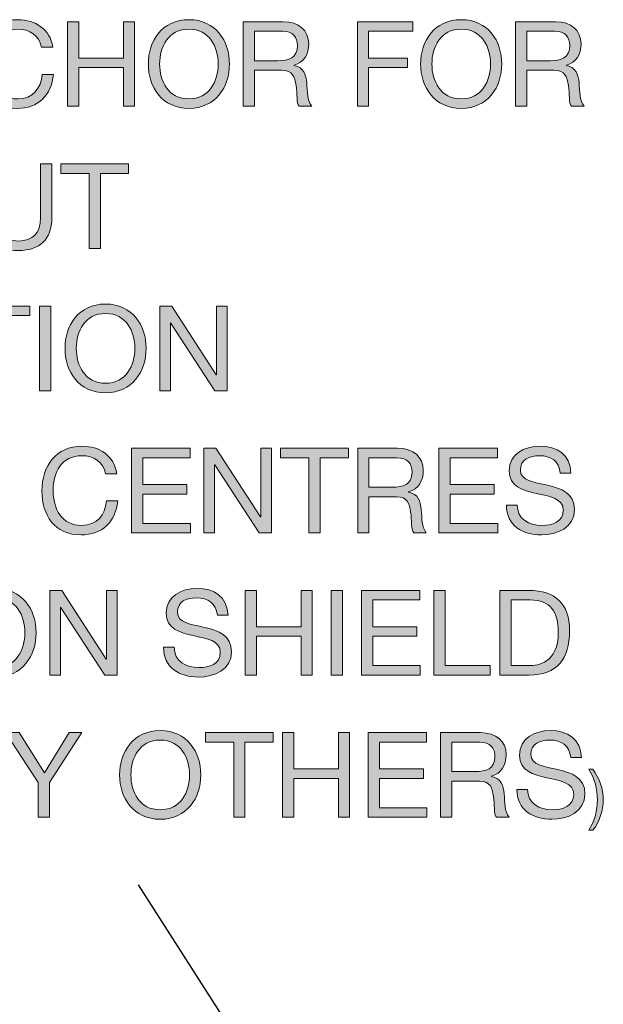
# Model space of a CAD drawing. Units: inches. Extents: x -107 to 142, y -107 to 93.
# Drawn here: x -49 to -17, y 0 to 53 of the extents above; entities that cross this region are included whole.
import ezdxf

# ---------------------------------------------------------------- set-up
doc = ezdxf.new("R2010")
doc.units = ezdxf.units.IN
doc.header["$MEASUREMENT"] = 0
doc.layers.add('text', color=7, linetype='Continuous')

# ---------------------------------------------------------------- blocks, each defined once
blk = doc.blocks.new('block 42')
at = {"layer": 'text'}
h = blk.add_hatch(color=7, dxfattribs=at)
h.dxf.hatch_style = 2
h.paths.add_polyline_path([(-22.647, -25.582), (-20.366, -27.708), (-21.278, -24.726)])
at = {"layer": 'text', "color": 7, "lineweight": 25}
blk.add_lwpolyline([(-21.679, -25.626), (-42.336, 6.651)], dxfattribs=at)
at = {"layer": 'text', "lineweight": 0}
blk.add_lwpolyline([(-22.647, -25.582), (-20.366, -27.708), (-21.278, -24.726), (-22.647, -25.582)], dxfattribs=at)
blk = doc.blocks.new('block 41')
at = {"layer": 'text'}
blk.add_blockref('block 42', (0, 0), dxfattribs=at)
blk = doc.blocks.new('block 65')
at = {"layer": 'text'}
h = blk.add_hatch(color=7, dxfattribs=at)
h.dxf.hatch_style = 2
edge = h.paths.add_edge_path()
edge.add_spline(control_points=[(-47.527, 51.545), (-47.654, 52.186), (-48.168, 52.51), (-48.797, 52.51), (-49.877, 52.51), (-50.334, 51.621), (-50.334, 50.674), (-50.334, 49.639), (-49.877, 48.775), (-48.791, 48.775), (-47.997, 48.775), (-47.539, 49.334), (-47.482, 50.083), (-47.482, 50.083), (-46.879, 50.083), (-46.879, 50.083), (-46.993, 48.953), (-47.698, 48.267), (-48.842, 48.267), (-50.252, 48.267), (-50.938, 49.309), (-50.938, 50.63), (-50.938, 51.945), (-50.188, 53.018), (-48.791, 53.018), (-47.844, 53.018), (-47.063, 52.51), (-46.923, 51.545), (-46.923, 51.545), (-47.527, 51.545), (-47.527, 51.545)], knot_values=[0, 0, 0, 0, 1, 1, 1, 2, 2, 2, 3, 3, 3, 4, 4, 4, 5, 5, 5, 6, 6, 6, 7, 7, 7, 8, 8, 8, 9, 9, 9, 10, 10, 10, 10], degree=3, periodic=1)
h = blk.add_hatch(color=7, dxfattribs=at)
h.dxf.hatch_style = 2
h.paths.add_polyline_path([(-46.131, 52.91), (-45.527, 52.91), (-45.527, 50.96), (-43.139, 50.96), (-43.139, 52.91), (-42.536, 52.91), (-42.536, 48.375), (-43.139, 48.375), (-43.139, 50.452), (-45.527, 50.452), (-45.527, 48.375), (-46.131, 48.375)])
h = blk.add_hatch(color=7, dxfattribs=at)
h.dxf.hatch_style = 2
edge = h.paths.add_edge_path()
edge.add_spline(control_points=[(-39.628, 53.018), (-38.186, 53.018), (-37.456, 51.875), (-37.456, 50.642), (-37.456, 49.41), (-38.186, 48.267), (-39.628, 48.267), (-41.07, 48.267), (-41.8, 49.41), (-41.8, 50.642), (-41.8, 51.875), (-41.07, 53.018), (-39.628, 53.018)], knot_values=[0, 0, 0, 0, 1, 1, 1, 2, 2, 2, 3, 3, 3, 4, 4, 4, 4], degree=3, periodic=1)
edge = h.paths.add_edge_path()
edge.add_spline(control_points=[(-39.628, 48.775), (-38.523, 48.775), (-38.059, 49.728), (-38.059, 50.642), (-38.059, 51.557), (-38.523, 52.51), (-39.628, 52.51), (-40.733, 52.51), (-41.197, 51.557), (-41.197, 50.642), (-41.197, 49.728), (-40.733, 48.775), (-39.628, 48.775)], knot_values=[0, 0, 0, 0, 1, 1, 1, 2, 2, 2, 3, 3, 3, 4, 4, 4, 4], degree=3, periodic=1)
h = blk.add_hatch(color=7, dxfattribs=at)
h.dxf.hatch_style = 2
edge = h.paths.add_edge_path()
edge.add_spline(control_points=[(-36.72, 52.91), (-36.72, 52.91), (-34.586, 52.91), (-34.586, 52.91), (-33.735, 52.91), (-33.208, 52.446), (-33.208, 51.722), (-33.208, 51.176), (-33.449, 50.725), (-33.995, 50.573), (-33.995, 50.573), (-33.995, 50.56), (-33.995, 50.56), (-33.468, 50.458), (-33.36, 50.071), (-33.316, 49.626), (-33.278, 49.182), (-33.303, 48.686), (-33.049, 48.375), (-33.049, 48.375), (-33.722, 48.375), (-33.722, 48.375), (-33.894, 48.559), (-33.798, 49.048), (-33.888, 49.493), (-33.951, 49.937), (-34.059, 50.312), (-34.643, 50.312), (-34.643, 50.312), (-36.117, 50.312), (-36.117, 50.312), (-36.117, 50.312), (-36.117, 48.375), (-36.117, 48.375), (-36.117, 48.375), (-36.72, 48.375), (-36.72, 48.375), (-36.72, 48.375), (-36.72, 52.91), (-36.72, 52.91)], knot_values=[0, 0, 0, 0, 1, 1, 1, 2, 2, 2, 3, 3, 3, 4, 4, 4, 5, 5, 5, 6, 6, 6, 7, 7, 7, 8, 8, 8, 9, 9, 9, 10, 10, 10, 11, 11, 11, 12, 12, 12, 13, 13, 13, 13], degree=3, periodic=1)
edge = h.paths.add_edge_path()
edge.add_spline(control_points=[(-34.859, 50.82), (-34.294, 50.82), (-33.811, 50.966), (-33.811, 51.627), (-33.811, 52.072), (-34.053, 52.402), (-34.618, 52.402), (-34.618, 52.402), (-36.117, 52.402), (-36.117, 52.402), (-36.117, 52.402), (-36.117, 50.82), (-36.117, 50.82), (-36.117, 50.82), (-34.859, 50.82), (-34.859, 50.82)], knot_values=[0, 0, 0, 0, 1, 1, 1, 2, 2, 2, 3, 3, 3, 4, 4, 4, 5, 5, 5, 5], degree=3, periodic=1)
h = blk.add_hatch(color=7, dxfattribs=at)
h.dxf.hatch_style = 2
h.paths.add_polyline_path([(-30.605, 52.91), (-27.626, 52.91), (-27.626, 52.402), (-30.002, 52.402), (-30.002, 50.96), (-27.919, 50.96), (-27.919, 50.452), (-30.002, 50.452), (-30.002, 48.375), (-30.605, 48.375)])
h = blk.add_hatch(color=7, dxfattribs=at)
h.dxf.hatch_style = 2
edge = h.paths.add_edge_path()
edge.add_spline(control_points=[(-25.042, 53.018), (-23.6, 53.018), (-22.87, 51.875), (-22.87, 50.642), (-22.87, 49.41), (-23.6, 48.267), (-25.042, 48.267), (-26.484, 48.267), (-27.215, 49.41), (-27.215, 50.642), (-27.215, 51.875), (-26.484, 53.018), (-25.042, 53.018)], knot_values=[0, 0, 0, 0, 1, 1, 1, 2, 2, 2, 3, 3, 3, 4, 4, 4, 4], degree=3, periodic=1)
edge = h.paths.add_edge_path()
edge.add_spline(control_points=[(-25.042, 48.775), (-23.937, 48.775), (-23.473, 49.728), (-23.473, 50.642), (-23.473, 51.557), (-23.937, 52.51), (-25.042, 52.51), (-26.147, 52.51), (-26.611, 51.557), (-26.611, 50.642), (-26.611, 49.728), (-26.147, 48.775), (-25.042, 48.775)], knot_values=[0, 0, 0, 0, 1, 1, 1, 2, 2, 2, 3, 3, 3, 4, 4, 4, 4], degree=3, periodic=1)
h = blk.add_hatch(color=7, dxfattribs=at)
h.dxf.hatch_style = 2
edge = h.paths.add_edge_path()
edge.add_spline(control_points=[(-22.135, 52.91), (-22.135, 52.91), (-20, 52.91), (-20, 52.91), (-19.149, 52.91), (-18.622, 52.446), (-18.622, 51.722), (-18.622, 51.176), (-18.863, 50.725), (-19.41, 50.573), (-19.41, 50.573), (-19.41, 50.56), (-19.41, 50.56), (-18.882, 50.458), (-18.774, 50.071), (-18.73, 49.626), (-18.692, 49.182), (-18.717, 48.686), (-18.463, 48.375), (-18.463, 48.375), (-19.136, 48.375), (-19.136, 48.375), (-19.308, 48.559), (-19.213, 49.048), (-19.302, 49.493), (-19.365, 49.937), (-19.473, 50.312), (-20.058, 50.312), (-20.058, 50.312), (-21.531, 50.312), (-21.531, 50.312), (-21.531, 50.312), (-21.531, 48.375), (-21.531, 48.375), (-21.531, 48.375), (-22.135, 48.375), (-22.135, 48.375), (-22.135, 48.375), (-22.135, 52.91), (-22.135, 52.91)], knot_values=[0, 0, 0, 0, 1, 1, 1, 2, 2, 2, 3, 3, 3, 4, 4, 4, 5, 5, 5, 6, 6, 6, 7, 7, 7, 8, 8, 8, 9, 9, 9, 10, 10, 10, 11, 11, 11, 12, 12, 12, 13, 13, 13, 13], degree=3, periodic=1)
edge = h.paths.add_edge_path()
edge.add_spline(control_points=[(-20.273, 50.82), (-19.708, 50.82), (-19.225, 50.966), (-19.225, 51.627), (-19.225, 52.072), (-19.467, 52.402), (-20.032, 52.402), (-20.032, 52.402), (-21.531, 52.402), (-21.531, 52.402), (-21.531, 52.402), (-21.531, 50.82), (-21.531, 50.82), (-21.531, 50.82), (-20.273, 50.82), (-20.273, 50.82)], knot_values=[0, 0, 0, 0, 1, 1, 1, 2, 2, 2, 3, 3, 3, 4, 4, 4, 5, 5, 5, 5], degree=3, periodic=1)
h = blk.add_hatch(color=7, dxfattribs=at)
h.dxf.hatch_style = 2
edge = h.paths.add_edge_path()
edge.add_spline(control_points=[(-46.968, 42.394), (-46.968, 41.25), (-47.622, 40.647), (-48.753, 40.647), (-49.922, 40.647), (-50.614, 41.187), (-50.614, 42.394), (-50.614, 42.394), (-50.614, 45.29), (-50.614, 45.29), (-50.614, 45.29), (-50.01, 45.29), (-50.01, 45.29), (-50.01, 45.29), (-50.01, 42.394), (-50.01, 42.394), (-50.01, 41.594), (-49.553, 41.155), (-48.753, 41.155), (-47.991, 41.155), (-47.571, 41.594), (-47.571, 42.394), (-47.571, 42.394), (-47.571, 45.29), (-47.571, 45.29), (-47.571, 45.29), (-46.968, 45.29), (-46.968, 45.29), (-46.968, 45.29), (-46.968, 42.394), (-46.968, 42.394)], knot_values=[0, 0, 0, 0, 1, 1, 1, 2, 2, 2, 3, 3, 3, 4, 4, 4, 5, 5, 5, 6, 6, 6, 7, 7, 7, 8, 8, 8, 9, 9, 9, 10, 10, 10, 10], degree=3, periodic=1)
h = blk.add_hatch(color=7, dxfattribs=at)
h.dxf.hatch_style = 2
h.paths.add_polyline_path([(-44.975, 44.782), (-46.487, 44.782), (-46.487, 45.29), (-42.86, 45.29), (-42.86, 44.782), (-44.371, 44.782), (-44.371, 40.755), (-44.975, 40.755)])
h = blk.add_hatch(color=7, dxfattribs=at)
h.dxf.hatch_style = 2
h.paths.add_polyline_path([(-50.271, 37.162), (-51.782, 37.162), (-51.782, 37.67), (-48.155, 37.67), (-48.155, 37.162), (-49.667, 37.162), (-49.667, 33.135), (-50.271, 33.135)])
h = blk.add_hatch(color=7, dxfattribs=at)
h.dxf.hatch_style = 2
h.paths.add_polyline_path([(-47.629, 37.67), (-47.026, 37.67), (-47.026, 33.135), (-47.629, 33.135)])
h = blk.add_hatch(color=7, dxfattribs=at)
h.dxf.hatch_style = 2
edge = h.paths.add_edge_path()
edge.add_spline(control_points=[(-44.092, 37.778), (-42.65, 37.778), (-41.919, 36.635), (-41.919, 35.403), (-41.919, 34.17), (-42.65, 33.027), (-44.092, 33.027), (-45.534, 33.027), (-46.264, 34.17), (-46.264, 35.403), (-46.264, 36.635), (-45.534, 37.778), (-44.092, 37.778)], knot_values=[0, 0, 0, 0, 1, 1, 1, 2, 2, 2, 3, 3, 3, 4, 4, 4, 4], degree=3, periodic=1)
edge = h.paths.add_edge_path()
edge.add_spline(control_points=[(-44.092, 33.535), (-42.987, 33.535), (-42.523, 34.488), (-42.523, 35.403), (-42.523, 36.317), (-42.987, 37.27), (-44.092, 37.27), (-45.197, 37.27), (-45.661, 36.317), (-45.661, 35.403), (-45.661, 34.488), (-45.197, 33.535), (-44.092, 33.535)], knot_values=[0, 0, 0, 0, 1, 1, 1, 2, 2, 2, 3, 3, 3, 4, 4, 4, 4], degree=3, periodic=1)
h = blk.add_hatch(color=7, dxfattribs=at)
h.dxf.hatch_style = 2
h.paths.add_polyline_path([(-41.191, 37.67), (-40.549, 37.67), (-38.161, 33.992), (-38.148, 33.992), (-38.148, 37.67), (-37.576, 37.67), (-37.576, 33.135), (-38.237, 33.135), (-40.606, 36.775), (-40.619, 36.775), (-40.619, 33.135), (-41.191, 33.135)])
h = blk.add_hatch(color=7, dxfattribs=at)
h.dxf.hatch_style = 2
edge = h.paths.add_edge_path()
edge.add_spline(control_points=[(-44.091, 28.685), (-44.218, 29.326), (-44.733, 29.65), (-45.361, 29.65), (-46.441, 29.65), (-46.899, 28.761), (-46.899, 27.814), (-46.899, 26.779), (-46.441, 25.915), (-45.355, 25.915), (-44.561, 25.915), (-44.104, 26.474), (-44.047, 27.224), (-44.047, 27.224), (-43.443, 27.224), (-43.443, 27.224), (-43.558, 26.093), (-44.263, 25.407), (-45.406, 25.407), (-46.816, 25.407), (-47.502, 26.449), (-47.502, 27.77), (-47.502, 29.085), (-46.753, 30.158), (-45.355, 30.158), (-44.409, 30.158), (-43.628, 29.65), (-43.488, 28.685), (-43.488, 28.685), (-44.091, 28.685), (-44.091, 28.685)], knot_values=[0, 0, 0, 0, 1, 1, 1, 2, 2, 2, 3, 3, 3, 4, 4, 4, 5, 5, 5, 6, 6, 6, 7, 7, 7, 8, 8, 8, 9, 9, 9, 10, 10, 10, 10], degree=3, periodic=1)
h = blk.add_hatch(color=7, dxfattribs=at)
h.dxf.hatch_style = 2
edge = h.paths.add_edge_path()
edge.add_spline(control_points=[(-19.733, 28.723), (-19.803, 29.37), (-20.235, 29.65), (-20.857, 29.65), (-21.365, 29.65), (-21.873, 29.466), (-21.873, 28.875), (-21.873, 28.316), (-21.149, 28.233), (-20.419, 28.068), (-19.695, 27.903), (-18.971, 27.649), (-18.971, 26.76), (-18.971, 25.794), (-19.917, 25.407), (-20.743, 25.407), (-21.759, 25.407), (-22.617, 25.902), (-22.617, 27.008), (-22.617, 27.008), (-22.045, 27.008), (-22.045, 27.008), (-22.045, 26.245), (-21.41, 25.915), (-20.724, 25.915), (-20.178, 25.915), (-19.574, 26.087), (-19.574, 26.741), (-19.574, 27.363), (-20.298, 27.471), (-21.022, 27.63), (-21.746, 27.789), (-22.477, 27.998), (-22.477, 28.831), (-22.477, 29.752), (-21.657, 30.158), (-20.832, 30.158), (-19.904, 30.158), (-19.199, 29.72), (-19.161, 28.723), (-19.161, 28.723), (-19.733, 28.723), (-19.733, 28.723)], knot_values=[0, 0, 0, 0, 1, 1, 1, 2, 2, 2, 3, 3, 3, 4, 4, 4, 5, 5, 5, 6, 6, 6, 7, 7, 7, 8, 8, 8, 9, 9, 9, 10, 10, 10, 11, 11, 11, 12, 12, 12, 13, 13, 13, 14, 14, 14, 14], degree=3, periodic=1)
h = blk.add_hatch(color=7, dxfattribs=at)
h.dxf.hatch_style = 2
h.paths.add_polyline_path([(-42.695, 30.05), (-39.564, 30.05), (-39.564, 29.542), (-42.092, 29.542), (-42.092, 28.1), (-39.735, 28.1), (-39.735, 27.592), (-42.092, 27.592), (-42.092, 26.023), (-39.545, 26.023), (-39.545, 25.515), (-42.695, 25.515)])
h = blk.add_hatch(color=7, dxfattribs=at)
h.dxf.hatch_style = 2
h.paths.add_polyline_path([(-38.822, 30.05), (-38.18, 30.05), (-35.792, 26.372), (-35.779, 26.372), (-35.779, 30.05), (-35.208, 30.05), (-35.208, 25.515), (-35.868, 25.515), (-38.237, 29.154), (-38.25, 29.154), (-38.25, 25.515), (-38.822, 25.515)])
h = blk.add_hatch(color=7, dxfattribs=at)
h.dxf.hatch_style = 2
h.paths.add_polyline_path([(-33.202, 29.542), (-34.713, 29.542), (-34.713, 30.05), (-31.087, 30.05), (-31.087, 29.542), (-32.598, 29.542), (-32.598, 25.515), (-33.202, 25.515)])
h = blk.add_hatch(color=7, dxfattribs=at)
h.dxf.hatch_style = 2
edge = h.paths.add_edge_path()
edge.add_spline(control_points=[(-30.586, 30.05), (-30.586, 30.05), (-28.452, 30.05), (-28.452, 30.05), (-27.601, 30.05), (-27.073, 29.586), (-27.073, 28.862), (-27.073, 28.316), (-27.315, 27.865), (-27.861, 27.713), (-27.861, 27.713), (-27.861, 27.7), (-27.861, 27.7), (-27.334, 27.598), (-27.226, 27.211), (-27.181, 26.766), (-27.143, 26.322), (-27.169, 25.826), (-26.914, 25.515), (-26.914, 25.515), (-27.588, 25.515), (-27.588, 25.515), (-27.759, 25.699), (-27.664, 26.188), (-27.753, 26.633), (-27.816, 27.077), (-27.924, 27.452), (-28.509, 27.452), (-28.509, 27.452), (-29.983, 27.452), (-29.983, 27.452), (-29.983, 27.452), (-29.983, 25.515), (-29.983, 25.515), (-29.983, 25.515), (-30.586, 25.515), (-30.586, 25.515), (-30.586, 25.515), (-30.586, 30.05), (-30.586, 30.05)], knot_values=[0, 0, 0, 0, 1, 1, 1, 2, 2, 2, 3, 3, 3, 4, 4, 4, 5, 5, 5, 6, 6, 6, 7, 7, 7, 8, 8, 8, 9, 9, 9, 10, 10, 10, 11, 11, 11, 12, 12, 12, 13, 13, 13, 13], degree=3, periodic=1)
edge = h.paths.add_edge_path()
edge.add_spline(control_points=[(-28.725, 27.96), (-28.159, 27.96), (-27.677, 28.106), (-27.677, 28.767), (-27.677, 29.212), (-27.918, 29.542), (-28.483, 29.542), (-28.483, 29.542), (-29.983, 29.542), (-29.983, 29.542), (-29.983, 29.542), (-29.983, 27.96), (-29.983, 27.96), (-29.983, 27.96), (-28.725, 27.96), (-28.725, 27.96)], knot_values=[0, 0, 0, 0, 1, 1, 1, 2, 2, 2, 3, 3, 3, 4, 4, 4, 5, 5, 5, 5], degree=3, periodic=1)
h = blk.add_hatch(color=7, dxfattribs=at)
h.dxf.hatch_style = 2
h.paths.add_polyline_path([(-26.236, 30.05), (-23.105, 30.05), (-23.105, 29.542), (-25.633, 29.542), (-25.633, 28.1), (-23.276, 28.1), (-23.276, 27.592), (-25.633, 27.592), (-25.633, 26.023), (-23.086, 26.023), (-23.086, 25.515), (-26.236, 25.515)])
h = blk.add_hatch(color=7, dxfattribs=at)
h.dxf.hatch_style = 2
edge = h.paths.add_edge_path()
edge.add_spline(control_points=[(-49.984, 22.538), (-48.543, 22.538), (-47.812, 21.395), (-47.812, 20.162), (-47.812, 18.93), (-48.543, 17.787), (-49.984, 17.787), (-51.426, 17.787), (-52.157, 18.93), (-52.157, 20.162), (-52.157, 21.395), (-51.426, 22.538), (-49.984, 22.538)], knot_values=[0, 0, 0, 0, 1, 1, 1, 2, 2, 2, 3, 3, 3, 4, 4, 4, 4], degree=3, periodic=1)
edge = h.paths.add_edge_path()
edge.add_spline(control_points=[(-49.984, 18.295), (-48.879, 18.295), (-48.416, 19.248), (-48.416, 20.162), (-48.416, 21.077), (-48.879, 22.03), (-49.984, 22.03), (-51.09, 22.03), (-51.553, 21.077), (-51.553, 20.162), (-51.553, 19.248), (-51.09, 18.295), (-49.984, 18.295)], knot_values=[0, 0, 0, 0, 1, 1, 1, 2, 2, 2, 3, 3, 3, 4, 4, 4, 4], degree=3, periodic=1)
h = blk.add_hatch(color=7, dxfattribs=at)
h.dxf.hatch_style = 2
h.paths.add_polyline_path([(-47.083, 22.43), (-46.442, 22.43), (-44.053, 18.752), (-44.041, 18.752), (-44.041, 22.43), (-43.469, 22.43), (-43.469, 17.895), (-44.13, 17.895), (-46.499, 21.534), (-46.512, 21.534), (-46.512, 17.895), (-47.083, 17.895)])
h = blk.add_hatch(color=7, dxfattribs=at)
h.dxf.hatch_style = 2
edge = h.paths.add_edge_path()
edge.add_spline(control_points=[(-38.104, 21.103), (-38.174, 21.75), (-38.606, 22.03), (-39.228, 22.03), (-39.736, 22.03), (-40.244, 21.846), (-40.244, 21.255), (-40.244, 20.696), (-39.52, 20.614), (-38.79, 20.448), (-38.066, 20.283), (-37.341, 20.029), (-37.341, 19.14), (-37.341, 18.174), (-38.288, 17.787), (-39.114, 17.787), (-40.13, 17.787), (-40.988, 18.282), (-40.988, 19.388), (-40.988, 19.388), (-40.416, 19.388), (-40.416, 19.388), (-40.416, 18.625), (-39.781, 18.295), (-39.095, 18.295), (-38.548, 18.295), (-37.945, 18.467), (-37.945, 19.121), (-37.945, 19.743), (-38.669, 19.851), (-39.393, 20.01), (-40.117, 20.169), (-40.848, 20.378), (-40.848, 21.211), (-40.848, 22.132), (-40.028, 22.538), (-39.203, 22.538), (-38.275, 22.538), (-37.57, 22.1), (-37.532, 21.103), (-37.532, 21.103), (-38.104, 21.103), (-38.104, 21.103)], knot_values=[0, 0, 0, 0, 1, 1, 1, 2, 2, 2, 3, 3, 3, 4, 4, 4, 5, 5, 5, 6, 6, 6, 7, 7, 7, 8, 8, 8, 9, 9, 9, 10, 10, 10, 11, 11, 11, 12, 12, 12, 13, 13, 13, 14, 14, 14, 14], degree=3, periodic=1)
h = blk.add_hatch(color=7, dxfattribs=at)
h.dxf.hatch_style = 2
h.paths.add_polyline_path([(-36.612, 22.43), (-36.009, 22.43), (-36.009, 20.48), (-33.621, 20.48), (-33.621, 22.43), (-33.017, 22.43), (-33.017, 17.895), (-33.621, 17.895), (-33.621, 19.972), (-36.009, 19.972), (-36.009, 17.895), (-36.612, 17.895)])
h = blk.add_hatch(color=7, dxfattribs=at)
h.dxf.hatch_style = 2
h.paths.add_polyline_path([(-32.002, 22.43), (-31.399, 22.43), (-31.399, 17.895), (-32.002, 17.895)])
h = blk.add_hatch(color=7, dxfattribs=at)
h.dxf.hatch_style = 2
h.paths.add_polyline_path([(-30.383, 22.43), (-27.252, 22.43), (-27.252, 21.922), (-29.78, 21.922), (-29.78, 20.48), (-27.423, 20.48), (-27.423, 19.972), (-29.78, 19.972), (-29.78, 18.403), (-27.233, 18.403), (-27.233, 17.895), (-30.383, 17.895)])
h = blk.add_hatch(color=7, dxfattribs=at)
h.dxf.hatch_style = 2
h.paths.add_polyline_path([(-26.503, 22.43), (-25.9, 22.43), (-25.9, 18.403), (-23.499, 18.403), (-23.499, 17.895), (-26.503, 17.895)])
h = blk.add_hatch(color=7, dxfattribs=at)
h.dxf.hatch_style = 2
edge = h.paths.add_edge_path()
edge.add_spline(control_points=[(-22.973, 22.43), (-22.973, 22.43), (-21.416, 22.43), (-21.416, 22.43), (-20.019, 22.43), (-19.238, 21.732), (-19.238, 20.27), (-19.238, 18.752), (-19.905, 17.895), (-21.416, 17.895), (-21.416, 17.895), (-22.973, 17.895), (-22.973, 17.895), (-22.973, 17.895), (-22.973, 22.43), (-22.973, 22.43)], knot_values=[0, 0, 0, 0, 1, 1, 1, 2, 2, 2, 3, 3, 3, 4, 4, 4, 5, 5, 5, 5], degree=3, periodic=1)
edge = h.paths.add_edge_path()
edge.add_spline(control_points=[(-22.369, 18.403), (-22.369, 18.403), (-21.366, 18.403), (-21.366, 18.403), (-20.953, 18.403), (-19.841, 18.517), (-19.841, 20.188), (-19.841, 21.268), (-20.241, 21.922), (-21.353, 21.922), (-21.353, 21.922), (-22.369, 21.922), (-22.369, 21.922), (-22.369, 21.922), (-22.369, 18.403), (-22.369, 18.403)], knot_values=[0, 0, 0, 0, 1, 1, 1, 2, 2, 2, 3, 3, 3, 4, 4, 4, 5, 5, 5, 5], degree=3, periodic=1)
h = blk.add_hatch(color=7, dxfattribs=at)
h.dxf.hatch_style = 2
h.paths.add_polyline_path([(-47.089, 12.13), (-47.089, 10.275), (-47.693, 10.275), (-47.693, 12.13), (-49.446, 14.81), (-48.728, 14.81), (-47.369, 12.651), (-46.041, 14.81), (-45.355, 14.81)])
h = blk.add_hatch(color=7, dxfattribs=at)
h.dxf.hatch_style = 2
edge = h.paths.add_edge_path()
edge.add_spline(control_points=[(-41.165, 14.918), (-39.723, 14.918), (-38.992, 13.775), (-38.992, 12.543), (-38.992, 11.31), (-39.723, 10.167), (-41.165, 10.167), (-42.606, 10.167), (-43.337, 11.31), (-43.337, 12.543), (-43.337, 13.775), (-42.606, 14.918), (-41.165, 14.918)], knot_values=[0, 0, 0, 0, 1, 1, 1, 2, 2, 2, 3, 3, 3, 4, 4, 4, 4], degree=3, periodic=1)
edge = h.paths.add_edge_path()
edge.add_spline(control_points=[(-41.165, 10.675), (-40.059, 10.675), (-39.596, 11.628), (-39.596, 12.543), (-39.596, 13.457), (-40.059, 14.41), (-41.165, 14.41), (-42.27, 14.41), (-42.734, 13.457), (-42.734, 12.543), (-42.734, 11.628), (-42.27, 10.675), (-41.165, 10.675)], knot_values=[0, 0, 0, 0, 1, 1, 1, 2, 2, 2, 3, 3, 3, 4, 4, 4, 4], degree=3, periodic=1)
h = blk.add_hatch(color=7, dxfattribs=at)
h.dxf.hatch_style = 2
h.paths.add_polyline_path([(-37.228, 14.302), (-38.74, 14.302), (-38.74, 14.81), (-35.113, 14.81), (-35.113, 14.302), (-36.624, 14.302), (-36.624, 10.275), (-37.228, 10.275)])
h = blk.add_hatch(color=7, dxfattribs=at)
h.dxf.hatch_style = 2
h.paths.add_polyline_path([(-34.612, 14.81), (-34.009, 14.81), (-34.009, 12.86), (-31.62, 12.86), (-31.62, 14.81), (-31.017, 14.81), (-31.017, 10.275), (-31.62, 10.275), (-31.62, 12.352), (-34.009, 12.352), (-34.009, 10.275), (-34.612, 10.275)])
h = blk.add_hatch(color=7, dxfattribs=at)
h.dxf.hatch_style = 2
h.paths.add_polyline_path([(-30.027, 14.81), (-26.896, 14.81), (-26.896, 14.302), (-29.424, 14.302), (-29.424, 12.86), (-27.067, 12.86), (-27.067, 12.352), (-29.424, 12.352), (-29.424, 10.783), (-26.877, 10.783), (-26.877, 10.275), (-30.027, 10.275)])
h = blk.add_hatch(color=7, dxfattribs=at)
h.dxf.hatch_style = 2
edge = h.paths.add_edge_path()
edge.add_spline(control_points=[(-26.148, 14.81), (-26.148, 14.81), (-24.013, 14.81), (-24.013, 14.81), (-23.162, 14.81), (-22.635, 14.347), (-22.635, 13.622), (-22.635, 13.076), (-22.876, 12.625), (-23.423, 12.473), (-23.423, 12.473), (-23.423, 12.46), (-23.423, 12.46), (-22.895, 12.358), (-22.787, 11.971), (-22.743, 11.526), (-22.705, 11.082), (-22.73, 10.586), (-22.476, 10.275), (-22.476, 10.275), (-23.15, 10.275), (-23.15, 10.275), (-23.321, 10.459), (-23.226, 10.948), (-23.315, 11.393), (-23.378, 11.838), (-23.486, 12.212), (-24.071, 12.212), (-24.071, 12.212), (-25.544, 12.212), (-25.544, 12.212), (-25.544, 12.212), (-25.544, 10.275), (-25.544, 10.275), (-25.544, 10.275), (-26.148, 10.275), (-26.148, 10.275), (-26.148, 10.275), (-26.148, 14.81), (-26.148, 14.81)], knot_values=[0, 0, 0, 0, 1, 1, 1, 2, 2, 2, 3, 3, 3, 4, 4, 4, 5, 5, 5, 6, 6, 6, 7, 7, 7, 8, 8, 8, 9, 9, 9, 10, 10, 10, 11, 11, 11, 12, 12, 12, 13, 13, 13, 13], degree=3, periodic=1)
edge = h.paths.add_edge_path()
edge.add_spline(control_points=[(-24.286, 12.721), (-23.721, 12.721), (-23.238, 12.867), (-23.238, 13.527), (-23.238, 13.972), (-23.48, 14.302), (-24.045, 14.302), (-24.045, 14.302), (-25.544, 14.302), (-25.544, 14.302), (-25.544, 14.302), (-25.544, 12.721), (-25.544, 12.721), (-25.544, 12.721), (-24.286, 12.721), (-24.286, 12.721)], knot_values=[0, 0, 0, 0, 1, 1, 1, 2, 2, 2, 3, 3, 3, 4, 4, 4, 5, 5, 5, 5], degree=3, periodic=1)
h = blk.add_hatch(color=7, dxfattribs=at)
h.dxf.hatch_style = 2
edge = h.paths.add_edge_path()
edge.add_spline(control_points=[(-19.174, 13.483), (-19.244, 14.131), (-19.676, 14.41), (-20.299, 14.41), (-20.807, 14.41), (-21.315, 14.226), (-21.315, 13.635), (-21.315, 13.076), (-20.591, 12.994), (-19.86, 12.829), (-19.136, 12.663), (-18.412, 12.409), (-18.412, 11.52), (-18.412, 10.555), (-19.359, 10.167), (-20.184, 10.167), (-21.201, 10.167), (-22.058, 10.662), (-22.058, 11.768), (-22.058, 11.768), (-21.487, 11.768), (-21.487, 11.768), (-21.487, 11.006), (-20.851, 10.675), (-20.165, 10.675), (-19.619, 10.675), (-19.016, 10.847), (-19.016, 11.501), (-19.016, 12.123), (-19.74, 12.231), (-20.464, 12.39), (-21.188, 12.549), (-21.918, 12.759), (-21.918, 13.591), (-21.918, 14.512), (-21.099, 14.918), (-20.273, 14.918), (-19.346, 14.918), (-18.641, 14.48), (-18.603, 13.483), (-18.603, 13.483), (-19.174, 13.483), (-19.174, 13.483)], knot_values=[0, 0, 0, 0, 1, 1, 1, 2, 2, 2, 3, 3, 3, 4, 4, 4, 5, 5, 5, 6, 6, 6, 7, 7, 7, 8, 8, 8, 9, 9, 9, 10, 10, 10, 11, 11, 11, 12, 12, 12, 13, 13, 13, 14, 14, 14, 14], degree=3, periodic=1)
h = blk.add_hatch(color=7, dxfattribs=at)
h.dxf.hatch_style = 2
edge = h.paths.add_edge_path()
edge.add_spline(control_points=[(-18.214, 9.577), (-17.879, 10.106), (-17.748, 10.631), (-17.748, 11.202), (-17.748, 11.795), (-17.879, 12.313), (-18.214, 12.852), (-18.214, 12.852), (-17.984, 12.852), (-17.984, 12.852), (-17.646, 12.323), (-17.431, 11.819), (-17.431, 11.202), (-17.431, 10.652), (-17.625, 10.056), (-17.984, 9.577), (-17.984, 9.577), (-18.214, 9.577), (-18.214, 9.577)], knot_values=[0, 0, 0, 0, 1, 1, 1, 2, 2, 2, 3, 3, 3, 4, 4, 4, 5, 5, 5, 6, 6, 6, 6], degree=3, periodic=1)
at = {"layer": 'text', "lineweight": 0}
for points in [[(-46.131, 52.91), (-45.527, 52.91), (-45.527, 50.96), (-43.139, 50.96), (-43.139, 52.91), (-42.536, 52.91), (-42.536, 48.375), (-43.139, 48.375), (-43.139, 50.452), (-45.527, 50.452), (-45.527, 48.375), (-46.131, 48.375), (-46.131, 52.91)], [(-30.605, 52.91), (-27.626, 52.91), (-27.626, 52.402), (-30.002, 52.402), (-30.002, 50.96), (-27.919, 50.96), (-27.919, 50.452), (-30.002, 50.452), (-30.002, 48.375), (-30.605, 48.375), (-30.605, 52.91)], [(-44.975, 44.782), (-46.487, 44.782), (-46.487, 45.29), (-42.86, 45.29), (-42.86, 44.782), (-44.371, 44.782), (-44.371, 40.755), (-44.975, 40.755), (-44.975, 44.782)], [(-50.271, 37.162), (-51.782, 37.162), (-51.782, 37.67), (-48.155, 37.67), (-48.155, 37.162), (-49.667, 37.162), (-49.667, 33.135), (-50.271, 33.135), (-50.271, 37.162)], [(-47.629, 37.67), (-47.026, 37.67), (-47.026, 33.135), (-47.629, 33.135), (-47.629, 37.67)], [(-41.191, 37.67), (-40.549, 37.67), (-38.161, 33.992), (-38.148, 33.992), (-38.148, 37.67), (-37.576, 37.67), (-37.576, 33.135), (-38.237, 33.135), (-40.606, 36.775), (-40.619, 36.775), (-40.619, 33.135), (-41.191, 33.135), (-41.191, 37.67)], [(-42.695, 30.05), (-39.564, 30.05), (-39.564, 29.542), (-42.092, 29.542), (-42.092, 28.1), (-39.735, 28.1), (-39.735, 27.592), (-42.092, 27.592), (-42.092, 26.023), (-39.545, 26.023), (-39.545, 25.515), (-42.695, 25.515), (-42.695, 30.05)], [(-38.822, 30.05), (-38.18, 30.05), (-35.792, 26.372), (-35.779, 26.372), (-35.779, 30.05), (-35.208, 30.05), (-35.208, 25.515), (-35.868, 25.515), (-38.237, 29.154), (-38.25, 29.154), (-38.25, 25.515), (-38.822, 25.515), (-38.822, 30.05)], [(-33.202, 29.542), (-34.713, 29.542), (-34.713, 30.05), (-31.087, 30.05), (-31.087, 29.542), (-32.598, 29.542), (-32.598, 25.515), (-33.202, 25.515), (-33.202, 29.542)], [(-26.236, 30.05), (-23.105, 30.05), (-23.105, 29.542), (-25.633, 29.542), (-25.633, 28.1), (-23.276, 28.1), (-23.276, 27.592), (-25.633, 27.592), (-25.633, 26.023), (-23.086, 26.023), (-23.086, 25.515), (-26.236, 25.515), (-26.236, 30.05)], [(-47.083, 22.43), (-46.442, 22.43), (-44.053, 18.752), (-44.041, 18.752), (-44.041, 22.43), (-43.469, 22.43), (-43.469, 17.895), (-44.13, 17.895), (-46.499, 21.534), (-46.512, 21.534), (-46.512, 17.895), (-47.083, 17.895), (-47.083, 22.43)], [(-36.612, 22.43), (-36.009, 22.43), (-36.009, 20.48), (-33.621, 20.48), (-33.621, 22.43), (-33.017, 22.43), (-33.017, 17.895), (-33.621, 17.895), (-33.621, 19.972), (-36.009, 19.972), (-36.009, 17.895), (-36.612, 17.895), (-36.612, 22.43)], [(-32.002, 22.43), (-31.399, 22.43), (-31.399, 17.895), (-32.002, 17.895), (-32.002, 22.43)], [(-30.383, 22.43), (-27.252, 22.43), (-27.252, 21.922), (-29.78, 21.922), (-29.78, 20.48), (-27.423, 20.48), (-27.423, 19.972), (-29.78, 19.972), (-29.78, 18.403), (-27.233, 18.403), (-27.233, 17.895), (-30.383, 17.895), (-30.383, 22.43)], [(-26.503, 22.43), (-25.9, 22.43), (-25.9, 18.403), (-23.499, 18.403), (-23.499, 17.895), (-26.503, 17.895), (-26.503, 22.43)], [(-47.089, 12.13), (-47.089, 10.275), (-47.693, 10.275), (-47.693, 12.13), (-49.446, 14.81), (-48.728, 14.81), (-47.369, 12.651), (-46.041, 14.81), (-45.355, 14.81), (-47.089, 12.13)], [(-37.228, 14.302), (-38.74, 14.302), (-38.74, 14.81), (-35.113, 14.81), (-35.113, 14.302), (-36.624, 14.302), (-36.624, 10.275), (-37.228, 10.275), (-37.228, 14.302)], [(-34.612, 14.81), (-34.009, 14.81), (-34.009, 12.86), (-31.62, 12.86), (-31.62, 14.81), (-31.017, 14.81), (-31.017, 10.275), (-31.62, 10.275), (-31.62, 12.352), (-34.009, 12.352), (-34.009, 10.275), (-34.612, 10.275), (-34.612, 14.81)], [(-30.027, 14.81), (-26.896, 14.81), (-26.896, 14.302), (-29.424, 14.302), (-29.424, 12.86), (-27.067, 12.86), (-27.067, 12.352), (-29.424, 12.352), (-29.424, 10.783), (-26.877, 10.783), (-26.877, 10.275), (-30.027, 10.275), (-30.027, 14.81)]]:
    blk.add_lwpolyline(points, dxfattribs=at)
for points, knots in [([(-47.527, 51.545), (-47.654, 52.186), (-48.168, 52.51), (-48.797, 52.51), (-49.877, 52.51), (-50.334, 51.621), (-50.334, 50.674), (-50.334, 49.639), (-49.877, 48.775), (-48.791, 48.775), (-47.997, 48.775), (-47.539, 49.334), (-47.482, 50.083), (-47.482, 50.083), (-46.879, 50.083), (-46.879, 50.083), (-46.993, 48.953), (-47.698, 48.267), (-48.842, 48.267), (-50.252, 48.267), (-50.938, 49.309), (-50.938, 50.63), (-50.938, 51.945), (-50.188, 53.018), (-48.791, 53.018), (-47.844, 53.018), (-47.063, 52.51), (-46.923, 51.545), (-46.923, 51.545), (-47.527, 51.545), (-47.527, 51.545)], [0, 0, 0, 0, 1, 1, 1, 2, 2, 2, 3, 3, 3, 4, 4, 4, 5, 5, 5, 6, 6, 6, 7, 7, 7, 8, 8, 8, 9, 9, 9, 10, 10, 10, 10]), ([(-39.628, 53.018), (-38.186, 53.018), (-37.456, 51.875), (-37.456, 50.642), (-37.456, 49.41), (-38.186, 48.267), (-39.628, 48.267), (-41.07, 48.267), (-41.8, 49.41), (-41.8, 50.642), (-41.8, 51.875), (-41.07, 53.018), (-39.628, 53.018)], [0, 0, 0, 0, 1, 1, 1, 2, 2, 2, 3, 3, 3, 4, 4, 4, 4]), ([(-36.72, 52.91), (-36.72, 52.91), (-34.586, 52.91), (-34.586, 52.91), (-33.735, 52.91), (-33.208, 52.446), (-33.208, 51.722), (-33.208, 51.176), (-33.449, 50.725), (-33.995, 50.573), (-33.995, 50.573), (-33.995, 50.56), (-33.995, 50.56), (-33.468, 50.458), (-33.36, 50.071), (-33.316, 49.626), (-33.278, 49.182), (-33.303, 48.686), (-33.049, 48.375), (-33.049, 48.375), (-33.722, 48.375), (-33.722, 48.375), (-33.894, 48.559), (-33.798, 49.048), (-33.888, 49.493), (-33.951, 49.937), (-34.059, 50.312), (-34.643, 50.312), (-34.643, 50.312), (-36.117, 50.312), (-36.117, 50.312), (-36.117, 50.312), (-36.117, 48.375), (-36.117, 48.375), (-36.117, 48.375), (-36.72, 48.375), (-36.72, 48.375), (-36.72, 48.375), (-36.72, 52.91), (-36.72, 52.91)], [0, 0, 0, 0, 1, 1, 1, 2, 2, 2, 3, 3, 3, 4, 4, 4, 5, 5, 5, 6, 6, 6, 7, 7, 7, 8, 8, 8, 9, 9, 9, 10, 10, 10, 11, 11, 11, 12, 12, 12, 13, 13, 13, 13]), ([(-25.042, 53.018), (-23.6, 53.018), (-22.87, 51.875), (-22.87, 50.642), (-22.87, 49.41), (-23.6, 48.267), (-25.042, 48.267), (-26.484, 48.267), (-27.215, 49.41), (-27.215, 50.642), (-27.215, 51.875), (-26.484, 53.018), (-25.042, 53.018)], [0, 0, 0, 0, 1, 1, 1, 2, 2, 2, 3, 3, 3, 4, 4, 4, 4]), ([(-22.135, 52.91), (-22.135, 52.91), (-20, 52.91), (-20, 52.91), (-19.149, 52.91), (-18.622, 52.446), (-18.622, 51.722), (-18.622, 51.176), (-18.863, 50.725), (-19.41, 50.573), (-19.41, 50.573), (-19.41, 50.56), (-19.41, 50.56), (-18.882, 50.458), (-18.774, 50.071), (-18.73, 49.626), (-18.692, 49.182), (-18.717, 48.686), (-18.463, 48.375), (-18.463, 48.375), (-19.136, 48.375), (-19.136, 48.375), (-19.308, 48.559), (-19.213, 49.048), (-19.302, 49.493), (-19.365, 49.937), (-19.473, 50.312), (-20.058, 50.312), (-20.058, 50.312), (-21.531, 50.312), (-21.531, 50.312), (-21.531, 50.312), (-21.531, 48.375), (-21.531, 48.375), (-21.531, 48.375), (-22.135, 48.375), (-22.135, 48.375), (-22.135, 48.375), (-22.135, 52.91), (-22.135, 52.91)], [0, 0, 0, 0, 1, 1, 1, 2, 2, 2, 3, 3, 3, 4, 4, 4, 5, 5, 5, 6, 6, 6, 7, 7, 7, 8, 8, 8, 9, 9, 9, 10, 10, 10, 11, 11, 11, 12, 12, 12, 13, 13, 13, 13]), ([(-39.628, 48.775), (-38.523, 48.775), (-38.059, 49.728), (-38.059, 50.642), (-38.059, 51.557), (-38.523, 52.51), (-39.628, 52.51), (-40.733, 52.51), (-41.197, 51.557), (-41.197, 50.642), (-41.197, 49.728), (-40.733, 48.775), (-39.628, 48.775)], [0, 0, 0, 0, 1, 1, 1, 2, 2, 2, 3, 3, 3, 4, 4, 4, 4]), ([(-34.859, 50.82), (-34.294, 50.82), (-33.811, 50.966), (-33.811, 51.627), (-33.811, 52.072), (-34.053, 52.402), (-34.618, 52.402), (-34.618, 52.402), (-36.117, 52.402), (-36.117, 52.402), (-36.117, 52.402), (-36.117, 50.82), (-36.117, 50.82), (-36.117, 50.82), (-34.859, 50.82), (-34.859, 50.82)], [0, 0, 0, 0, 1, 1, 1, 2, 2, 2, 3, 3, 3, 4, 4, 4, 5, 5, 5, 5]), ([(-25.042, 48.775), (-23.937, 48.775), (-23.473, 49.728), (-23.473, 50.642), (-23.473, 51.557), (-23.937, 52.51), (-25.042, 52.51), (-26.147, 52.51), (-26.611, 51.557), (-26.611, 50.642), (-26.611, 49.728), (-26.147, 48.775), (-25.042, 48.775)], [0, 0, 0, 0, 1, 1, 1, 2, 2, 2, 3, 3, 3, 4, 4, 4, 4]), ([(-20.273, 50.82), (-19.708, 50.82), (-19.225, 50.966), (-19.225, 51.627), (-19.225, 52.072), (-19.467, 52.402), (-20.032, 52.402), (-20.032, 52.402), (-21.531, 52.402), (-21.531, 52.402), (-21.531, 52.402), (-21.531, 50.82), (-21.531, 50.82), (-21.531, 50.82), (-20.273, 50.82), (-20.273, 50.82)], [0, 0, 0, 0, 1, 1, 1, 2, 2, 2, 3, 3, 3, 4, 4, 4, 5, 5, 5, 5]), ([(-46.968, 42.394), (-46.968, 41.25), (-47.622, 40.647), (-48.753, 40.647), (-49.922, 40.647), (-50.614, 41.187), (-50.614, 42.394), (-50.614, 42.394), (-50.614, 45.29), (-50.614, 45.29), (-50.614, 45.29), (-50.01, 45.29), (-50.01, 45.29), (-50.01, 45.29), (-50.01, 42.394), (-50.01, 42.394), (-50.01, 41.594), (-49.553, 41.155), (-48.753, 41.155), (-47.991, 41.155), (-47.571, 41.594), (-47.571, 42.394), (-47.571, 42.394), (-47.571, 45.29), (-47.571, 45.29), (-47.571, 45.29), (-46.968, 45.29), (-46.968, 45.29), (-46.968, 45.29), (-46.968, 42.394), (-46.968, 42.394)], [0, 0, 0, 0, 1, 1, 1, 2, 2, 2, 3, 3, 3, 4, 4, 4, 5, 5, 5, 6, 6, 6, 7, 7, 7, 8, 8, 8, 9, 9, 9, 10, 10, 10, 10]), ([(-44.092, 37.778), (-42.65, 37.778), (-41.919, 36.635), (-41.919, 35.403), (-41.919, 34.17), (-42.65, 33.027), (-44.092, 33.027), (-45.534, 33.027), (-46.264, 34.17), (-46.264, 35.403), (-46.264, 36.635), (-45.534, 37.778), (-44.092, 37.778)], [0, 0, 0, 0, 1, 1, 1, 2, 2, 2, 3, 3, 3, 4, 4, 4, 4]), ([(-44.092, 33.535), (-42.987, 33.535), (-42.523, 34.488), (-42.523, 35.403), (-42.523, 36.317), (-42.987, 37.27), (-44.092, 37.27), (-45.197, 37.27), (-45.661, 36.317), (-45.661, 35.403), (-45.661, 34.488), (-45.197, 33.535), (-44.092, 33.535)], [0, 0, 0, 0, 1, 1, 1, 2, 2, 2, 3, 3, 3, 4, 4, 4, 4]), ([(-44.091, 28.685), (-44.218, 29.326), (-44.733, 29.65), (-45.361, 29.65), (-46.441, 29.65), (-46.899, 28.761), (-46.899, 27.814), (-46.899, 26.779), (-46.441, 25.915), (-45.355, 25.915), (-44.561, 25.915), (-44.104, 26.474), (-44.047, 27.224), (-44.047, 27.224), (-43.443, 27.224), (-43.443, 27.224), (-43.558, 26.093), (-44.263, 25.407), (-45.406, 25.407), (-46.816, 25.407), (-47.502, 26.449), (-47.502, 27.77), (-47.502, 29.085), (-46.753, 30.158), (-45.355, 30.158), (-44.409, 30.158), (-43.628, 29.65), (-43.488, 28.685), (-43.488, 28.685), (-44.091, 28.685), (-44.091, 28.685)], [0, 0, 0, 0, 1, 1, 1, 2, 2, 2, 3, 3, 3, 4, 4, 4, 5, 5, 5, 6, 6, 6, 7, 7, 7, 8, 8, 8, 9, 9, 9, 10, 10, 10, 10]), ([(-19.733, 28.723), (-19.803, 29.37), (-20.235, 29.65), (-20.857, 29.65), (-21.365, 29.65), (-21.873, 29.466), (-21.873, 28.875), (-21.873, 28.316), (-21.149, 28.233), (-20.419, 28.068), (-19.695, 27.903), (-18.971, 27.649), (-18.971, 26.76), (-18.971, 25.794), (-19.917, 25.407), (-20.743, 25.407), (-21.759, 25.407), (-22.617, 25.902), (-22.617, 27.008), (-22.617, 27.008), (-22.045, 27.008), (-22.045, 27.008), (-22.045, 26.245), (-21.41, 25.915), (-20.724, 25.915), (-20.178, 25.915), (-19.574, 26.087), (-19.574, 26.741), (-19.574, 27.363), (-20.298, 27.471), (-21.022, 27.63), (-21.746, 27.789), (-22.477, 27.998), (-22.477, 28.831), (-22.477, 29.752), (-21.657, 30.158), (-20.832, 30.158), (-19.904, 30.158), (-19.199, 29.72), (-19.161, 28.723), (-19.161, 28.723), (-19.733, 28.723), (-19.733, 28.723)], [0, 0, 0, 0, 1, 1, 1, 2, 2, 2, 3, 3, 3, 4, 4, 4, 5, 5, 5, 6, 6, 6, 7, 7, 7, 8, 8, 8, 9, 9, 9, 10, 10, 10, 11, 11, 11, 12, 12, 12, 13, 13, 13, 14, 14, 14, 14]), ([(-30.586, 30.05), (-30.586, 30.05), (-28.452, 30.05), (-28.452, 30.05), (-27.601, 30.05), (-27.073, 29.586), (-27.073, 28.862), (-27.073, 28.316), (-27.315, 27.865), (-27.861, 27.713), (-27.861, 27.713), (-27.861, 27.7), (-27.861, 27.7), (-27.334, 27.598), (-27.226, 27.211), (-27.181, 26.766), (-27.143, 26.322), (-27.169, 25.826), (-26.914, 25.515), (-26.914, 25.515), (-27.588, 25.515), (-27.588, 25.515), (-27.759, 25.699), (-27.664, 26.188), (-27.753, 26.633), (-27.816, 27.077), (-27.924, 27.452), (-28.509, 27.452), (-28.509, 27.452), (-29.983, 27.452), (-29.983, 27.452), (-29.983, 27.452), (-29.983, 25.515), (-29.983, 25.515), (-29.983, 25.515), (-30.586, 25.515), (-30.586, 25.515), (-30.586, 25.515), (-30.586, 30.05), (-30.586, 30.05)], [0, 0, 0, 0, 1, 1, 1, 2, 2, 2, 3, 3, 3, 4, 4, 4, 5, 5, 5, 6, 6, 6, 7, 7, 7, 8, 8, 8, 9, 9, 9, 10, 10, 10, 11, 11, 11, 12, 12, 12, 13, 13, 13, 13]), ([(-28.725, 27.96), (-28.159, 27.96), (-27.677, 28.106), (-27.677, 28.767), (-27.677, 29.212), (-27.918, 29.542), (-28.483, 29.542), (-28.483, 29.542), (-29.983, 29.542), (-29.983, 29.542), (-29.983, 29.542), (-29.983, 27.96), (-29.983, 27.96), (-29.983, 27.96), (-28.725, 27.96), (-28.725, 27.96)], [0, 0, 0, 0, 1, 1, 1, 2, 2, 2, 3, 3, 3, 4, 4, 4, 5, 5, 5, 5]), ([(-49.984, 22.538), (-48.543, 22.538), (-47.812, 21.395), (-47.812, 20.162), (-47.812, 18.93), (-48.543, 17.787), (-49.984, 17.787), (-51.426, 17.787), (-52.157, 18.93), (-52.157, 20.162), (-52.157, 21.395), (-51.426, 22.538), (-49.984, 22.538)], [0, 0, 0, 0, 1, 1, 1, 2, 2, 2, 3, 3, 3, 4, 4, 4, 4]), ([(-38.104, 21.103), (-38.174, 21.75), (-38.606, 22.03), (-39.228, 22.03), (-39.736, 22.03), (-40.244, 21.846), (-40.244, 21.255), (-40.244, 20.696), (-39.52, 20.614), (-38.79, 20.448), (-38.066, 20.283), (-37.341, 20.029), (-37.341, 19.14), (-37.341, 18.174), (-38.288, 17.787), (-39.114, 17.787), (-40.13, 17.787), (-40.988, 18.282), (-40.988, 19.388), (-40.988, 19.388), (-40.416, 19.388), (-40.416, 19.388), (-40.416, 18.625), (-39.781, 18.295), (-39.095, 18.295), (-38.548, 18.295), (-37.945, 18.467), (-37.945, 19.121), (-37.945, 19.743), (-38.669, 19.851), (-39.393, 20.01), (-40.117, 20.169), (-40.848, 20.378), (-40.848, 21.211), (-40.848, 22.132), (-40.028, 22.538), (-39.203, 22.538), (-38.275, 22.538), (-37.57, 22.1), (-37.532, 21.103), (-37.532, 21.103), (-38.104, 21.103), (-38.104, 21.103)], [0, 0, 0, 0, 1, 1, 1, 2, 2, 2, 3, 3, 3, 4, 4, 4, 5, 5, 5, 6, 6, 6, 7, 7, 7, 8, 8, 8, 9, 9, 9, 10, 10, 10, 11, 11, 11, 12, 12, 12, 13, 13, 13, 14, 14, 14, 14]), ([(-22.973, 22.43), (-22.973, 22.43), (-21.416, 22.43), (-21.416, 22.43), (-20.019, 22.43), (-19.238, 21.732), (-19.238, 20.27), (-19.238, 18.752), (-19.905, 17.895), (-21.416, 17.895), (-21.416, 17.895), (-22.973, 17.895), (-22.973, 17.895), (-22.973, 17.895), (-22.973, 22.43), (-22.973, 22.43)], [0, 0, 0, 0, 1, 1, 1, 2, 2, 2, 3, 3, 3, 4, 4, 4, 5, 5, 5, 5]), ([(-49.984, 18.295), (-48.879, 18.295), (-48.416, 19.248), (-48.416, 20.162), (-48.416, 21.077), (-48.879, 22.03), (-49.984, 22.03), (-51.09, 22.03), (-51.553, 21.077), (-51.553, 20.162), (-51.553, 19.248), (-51.09, 18.295), (-49.984, 18.295)], [0, 0, 0, 0, 1, 1, 1, 2, 2, 2, 3, 3, 3, 4, 4, 4, 4]), ([(-22.369, 18.403), (-22.369, 18.403), (-21.366, 18.403), (-21.366, 18.403), (-20.953, 18.403), (-19.841, 18.517), (-19.841, 20.188), (-19.841, 21.268), (-20.241, 21.922), (-21.353, 21.922), (-21.353, 21.922), (-22.369, 21.922), (-22.369, 21.922), (-22.369, 21.922), (-22.369, 18.403), (-22.369, 18.403)], [0, 0, 0, 0, 1, 1, 1, 2, 2, 2, 3, 3, 3, 4, 4, 4, 5, 5, 5, 5]), ([(-41.165, 14.918), (-39.723, 14.918), (-38.992, 13.775), (-38.992, 12.543), (-38.992, 11.31), (-39.723, 10.167), (-41.165, 10.167), (-42.606, 10.167), (-43.337, 11.31), (-43.337, 12.543), (-43.337, 13.775), (-42.606, 14.918), (-41.165, 14.918)], [0, 0, 0, 0, 1, 1, 1, 2, 2, 2, 3, 3, 3, 4, 4, 4, 4]), ([(-26.148, 14.81), (-26.148, 14.81), (-24.013, 14.81), (-24.013, 14.81), (-23.162, 14.81), (-22.635, 14.347), (-22.635, 13.622), (-22.635, 13.076), (-22.876, 12.625), (-23.423, 12.473), (-23.423, 12.473), (-23.423, 12.46), (-23.423, 12.46), (-22.895, 12.358), (-22.787, 11.971), (-22.743, 11.526), (-22.705, 11.082), (-22.73, 10.586), (-22.476, 10.275), (-22.476, 10.275), (-23.15, 10.275), (-23.15, 10.275), (-23.321, 10.459), (-23.226, 10.948), (-23.315, 11.393), (-23.378, 11.838), (-23.486, 12.212), (-24.071, 12.212), (-24.071, 12.212), (-25.544, 12.212), (-25.544, 12.212), (-25.544, 12.212), (-25.544, 10.275), (-25.544, 10.275), (-25.544, 10.275), (-26.148, 10.275), (-26.148, 10.275), (-26.148, 10.275), (-26.148, 14.81), (-26.148, 14.81)], [0, 0, 0, 0, 1, 1, 1, 2, 2, 2, 3, 3, 3, 4, 4, 4, 5, 5, 5, 6, 6, 6, 7, 7, 7, 8, 8, 8, 9, 9, 9, 10, 10, 10, 11, 11, 11, 12, 12, 12, 13, 13, 13, 13]), ([(-19.174, 13.483), (-19.244, 14.131), (-19.676, 14.41), (-20.299, 14.41), (-20.807, 14.41), (-21.315, 14.226), (-21.315, 13.635), (-21.315, 13.076), (-20.591, 12.994), (-19.86, 12.829), (-19.136, 12.663), (-18.412, 12.409), (-18.412, 11.52), (-18.412, 10.555), (-19.359, 10.167), (-20.184, 10.167), (-21.201, 10.167), (-22.058, 10.662), (-22.058, 11.768), (-22.058, 11.768), (-21.487, 11.768), (-21.487, 11.768), (-21.487, 11.006), (-20.851, 10.675), (-20.165, 10.675), (-19.619, 10.675), (-19.016, 10.847), (-19.016, 11.501), (-19.016, 12.123), (-19.74, 12.231), (-20.464, 12.39), (-21.188, 12.549), (-21.918, 12.759), (-21.918, 13.591), (-21.918, 14.512), (-21.099, 14.918), (-20.273, 14.918), (-19.346, 14.918), (-18.641, 14.48), (-18.603, 13.483), (-18.603, 13.483), (-19.174, 13.483), (-19.174, 13.483)], [0, 0, 0, 0, 1, 1, 1, 2, 2, 2, 3, 3, 3, 4, 4, 4, 5, 5, 5, 6, 6, 6, 7, 7, 7, 8, 8, 8, 9, 9, 9, 10, 10, 10, 11, 11, 11, 12, 12, 12, 13, 13, 13, 14, 14, 14, 14]), ([(-41.165, 10.675), (-40.059, 10.675), (-39.596, 11.628), (-39.596, 12.543), (-39.596, 13.457), (-40.059, 14.41), (-41.165, 14.41), (-42.27, 14.41), (-42.734, 13.457), (-42.734, 12.543), (-42.734, 11.628), (-42.27, 10.675), (-41.165, 10.675)], [0, 0, 0, 0, 1, 1, 1, 2, 2, 2, 3, 3, 3, 4, 4, 4, 4]), ([(-24.286, 12.721), (-23.721, 12.721), (-23.238, 12.867), (-23.238, 13.527), (-23.238, 13.972), (-23.48, 14.302), (-24.045, 14.302), (-24.045, 14.302), (-25.544, 14.302), (-25.544, 14.302), (-25.544, 14.302), (-25.544, 12.721), (-25.544, 12.721), (-25.544, 12.721), (-24.286, 12.721), (-24.286, 12.721)], [0, 0, 0, 0, 1, 1, 1, 2, 2, 2, 3, 3, 3, 4, 4, 4, 5, 5, 5, 5]), ([(-18.214, 9.577), (-17.879, 10.106), (-17.748, 10.631), (-17.748, 11.202), (-17.748, 11.795), (-17.879, 12.313), (-18.214, 12.852), (-18.214, 12.852), (-17.984, 12.852), (-17.984, 12.852), (-17.646, 12.323), (-17.431, 11.819), (-17.431, 11.202), (-17.431, 10.652), (-17.625, 10.056), (-17.984, 9.577), (-17.984, 9.577), (-18.214, 9.577), (-18.214, 9.577)], [0, 0, 0, 0, 1, 1, 1, 2, 2, 2, 3, 3, 3, 4, 4, 4, 5, 5, 5, 6, 6, 6, 6])]:
    blk.add_open_spline(points, degree=3, knots=knots, dxfattribs=at)

msp = doc.modelspace()

# ---------------------------------------------------------------- block references
at = {"layer": 'text'}
for name in ['block 65', 'block 41']:
    msp.add_blockref(name, (0, 0), dxfattribs=at)

doc.saveas('drawing.dxf')
